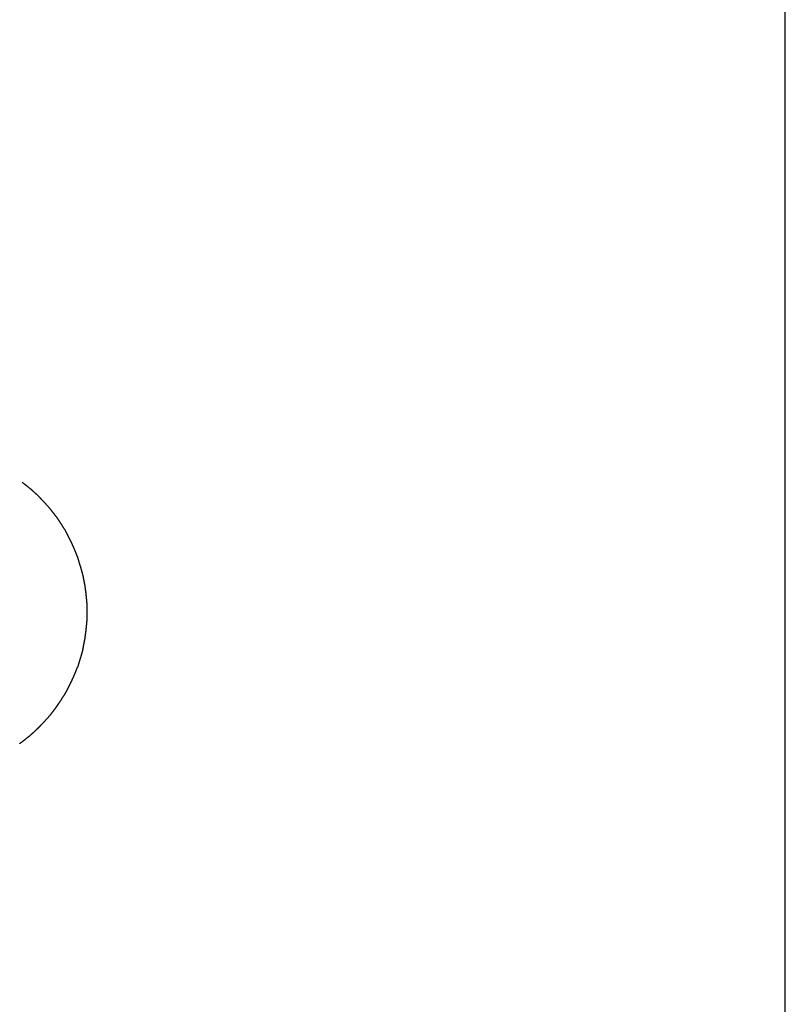
# Model space of a CAD drawing. Units: millimetres. Extents: x -1118 to 1118, y -2784 to 2784.
# Drawn here: x 764 to 1118, y -1374 to -919 of the extents above; entities that cross this region are included whole.
import ezdxf

# ---------------------------------------------------------------- set-up
doc = ezdxf.new("R2010")
doc.units = ezdxf.units.MM
doc.layers.add('Layer 01', color=7, linetype='Continuous', true_color=0x000000)
doc.layers.add('Make2D$Visible$Curves$Layer 01', color=7, linetype='Continuous', true_color=0x000000)

msp = doc.modelspace()

# ---------------------------------------------------------------- linework, layer by layer
at = {"layer": 'Layer 01'}
msp.add_lwpolyline([(-1118.31, -2783.61), (1118.31, -2783.61), (1118.31, 2783.61), (-1118.31, 2783.61)], close=True, dxfattribs=at)
at = {"layer": 'Make2D$Visible$Curves$Layer 01'}
for points in [[(765.59, -1132.85), (767.56, -1134.4), (769.52, -1135.95)], [(773.14, -1139.3), (771.33, -1137.63), (769.52, -1135.95)], [(781.39, -1148.87), (779.88, -1146.91), (778.37, -1144.95)], [(778.37, -1240.73), (779.88, -1238.77), (781.39, -1236.81)], [(769.52, -1249.74), (771.33, -1248.06), (773.14, -1246.38)]]:
    msp.add_open_spline(points, degree=2, dxfattribs=at)
for points, knots in [([(773.14, -1139.3), (774.06, -1140.28), (774.98, -1141.25), (776.67, -1143.1), (778.37, -1144.95)], [-1, -1, -1, 0, 0, 1, 1, 1]), ([(781.39, -1148.87), (782.22, -1150.12), (783.04, -1151.36), (784.39, -1153.47), (785.74, -1155.58)], [-1, -1, -1, 0, 0, 1, 1, 1]), ([(791.24, -1167.49), (790.3, -1165.19), (789.37, -1162.89), (788.69, -1161.42), (788.01, -1159.96), (786.88, -1157.77), (785.74, -1155.58)], [0, 0, 0, 1, 1, 2, 2, 3, 3, 3]), ([(793.6, -1175.46), (793.13, -1173.83), (792.66, -1172.21), (791.95, -1169.85), (791.24, -1167.49)], [1, 1, 1, 2, 2, 3, 3, 3]), ([(795.53, -1188.64), (795.29, -1186.17), (795.05, -1183.7), (794.81, -1182.01), (794.57, -1180.31), (794.09, -1177.88), (793.6, -1175.46)], [0, 0, 0, 1, 1, 2, 2, 3, 3, 3]), ([(795.53, -1188.64), (795.53, -1190.37), (795.53, -1192.09), (795.53, -1194.57), (795.53, -1197.04)], [-1, -1, -1, 0, 0, 1, 1, 1]), ([(793.6, -1210.23), (794.09, -1207.8), (794.57, -1205.37), (794.81, -1203.68), (795.05, -1201.98), (795.29, -1199.51), (795.53, -1197.04)], [0, 0, 0, 1, 1, 2, 2, 3, 3, 3]), ([(793.6, -1210.23), (793.13, -1211.85), (792.66, -1213.48), (791.95, -1215.84), (791.24, -1218.19)], [-1, -1, -1, 0, 0, 1, 1, 1]), ([(785.74, -1230.11), (786.88, -1227.92), (788.01, -1225.73), (788.69, -1224.27), (789.37, -1222.8), (790.3, -1220.5), (791.24, -1218.19)], [0, 0, 0, 1, 1, 2, 2, 3, 3, 3]), ([(781.39, -1236.81), (782.22, -1235.57), (783.04, -1234.33), (784.39, -1232.22), (785.74, -1230.11)], [1, 1, 1, 2, 2, 3, 3, 3]), ([(773.14, -1246.38), (774.06, -1245.41), (774.98, -1244.44), (776.67, -1242.59), (778.37, -1240.73)], [1, 1, 1, 2, 2, 3, 3, 3]), ([(764.43, -1253.62), (765.01, -1253.23), (765.59, -1252.84), (767.56, -1251.29), (769.52, -1249.74)], [2.725166, 2.725166, 2.725166, 3, 3, 4, 4, 4])]:
    msp.add_open_spline(points, degree=2, knots=knots, dxfattribs=at)

doc.saveas('drawing.dxf')
